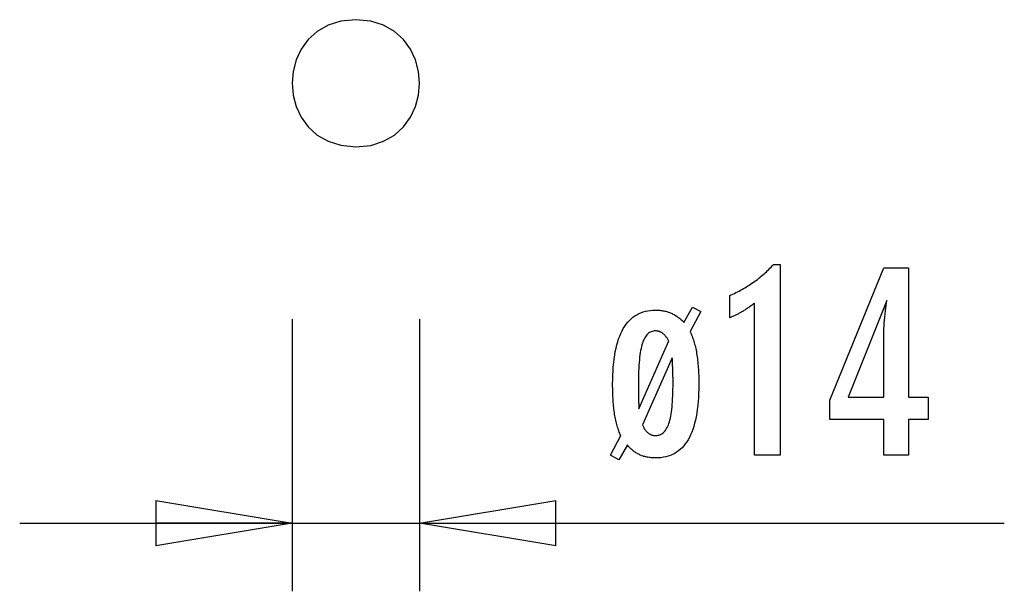
# Model space of a CAD drawing. Extents: x -5.4 to 5.4, y -3.1 to 3.1.
import ezdxf

# ---------------------------------------------------------------- set-up
doc = ezdxf.new("R2010")
doc.units = 0
doc.layers.get('0').update_dxf_attribs({"linetype": 'CONTINUOUS'})

msp = doc.modelspace()

# ---------------------------------------------------------------- linework, layer by layer
at = {"color": 0}
for points in [[(-1.7137, 3.1383), (-1.7137, 3.1383), (-1.877, 3.1226), (-2.0187, 3.0784), (-2.1385, 3.0095), (-2.2367, 2.9204), (-2.3129, 2.8147), (-2.3675, 2.6968), (-2.4002, 2.5707), (-2.4112, 2.4406), (-2.4002, 2.3102), (-2.3675, 2.1842), (-2.3129, 2.0663), (-2.2367, 1.9608), (-2.1385, 1.8715), (-2.0187, 1.8028), (-1.877, 1.7586), (-1.7137, 1.7432), (-1.7137, 1.7432), (-1.5501, 1.7585), (-1.4085, 1.8027), (-1.2885, 1.8714), (-1.1905, 1.9607), (-1.1142, 2.0662), (-1.0597, 2.1841), (-1.0269, 2.3101), (-1.0161, 2.4405), (-1.0269, 2.5706), (-1.0596, 2.6967), (-1.1141, 2.8146), (-1.1904, 2.9203), (-1.2884, 3.0094), (-1.4083, 3.0783), (-1.5499, 3.1226), (-1.7135, 3.1383), (-1.7135, 3.1383), (-1.7135, 3.1383), (-1.7135, 3.1383), (-1.7135, 3.1383), (-1.7135, 3.1383), (-1.7135, 3.1383), (-1.7135, 3.1383), (-1.7135, 3.1383), (-1.7135, 3.1383), (-1.7135, 3.1383), (-1.7135, 3.1383), (-1.7135, 3.1383), (-1.7135, 3.1383), (-1.7135, 3.1383), (-1.7135, 3.1383), (-1.7135, 3.1383), (-1.7137, 3.1383)], [(2.6617, -1.6426), (2.6617, 0.0249), (2.6617, 0.0249), (2.6521, 0.0177), (2.6428, 0.0109), (2.6335, 0.0042), (2.6243, -0.0023), (2.6151, -0.0086), (2.6061, -0.015), (2.5971, -0.0211), (2.5882, -0.0273), (2.5792, -0.0331), (2.5704, -0.039), (2.5617, -0.0445), (2.553, -0.0502), (2.5443, -0.0555), (2.5358, -0.0609), (2.5274, -0.066), (2.5191, -0.0711), (2.5191, -0.0711), (2.5107, -0.0759), (2.5023, -0.0807), (2.4939, -0.0852), (2.4858, -0.0898), (2.4774, -0.0941), (2.4693, -0.0985), (2.4612, -0.1025), (2.4531, -0.1067), (2.4449, -0.1105), (2.4368, -0.1144), (2.4287, -0.118), (2.4207, -0.1217), (2.4126, -0.1251), (2.4047, -0.1286), (2.3966, -0.1318), (2.3888, -0.1351), (2.3888, 0.11), (2.3888, 0.11), (2.4059, 0.1176), (2.4232, 0.1255), (2.4401, 0.1335), (2.4571, 0.1418), (2.4737, 0.1501), (2.4904, 0.1588), (2.5067, 0.1675), (2.5231, 0.1766), (2.5391, 0.1856), (2.5552, 0.195), (2.5709, 0.2045), (2.5867, 0.2142), (2.6021, 0.224), (2.6176, 0.2342), (2.6328, 0.2444), (2.648, 0.2549), (2.648, 0.2549), (2.6628, 0.2654), (2.6775, 0.2762), (2.692, 0.2872), (2.7066, 0.2985), (2.7208, 0.3098), (2.7351, 0.3215), (2.749, 0.3333), (2.763, 0.3454), (2.7766, 0.3576), (2.7903, 0.37), (2.8036, 0.3826), (2.817, 0.3956), (2.83, 0.4086), (2.8431, 0.4219), (2.8558, 0.4353), (2.8686, 0.4491), (2.9415, 0.4491), (2.9415, -1.6426), (2.6617, -1.6426)], [(4.0794, -1.6426), (4.0794, -1.2527), (3.4867, -1.2527), (3.4867, -1.0391), (4.0794, 0.4148), (4.3494, 0.4148), (4.3494, -1.0076), (4.5643, -1.0076), (4.5643, -1.2527), (4.3494, -1.2527), (4.3494, -1.6426), (4.0794, -1.6426)], [(4.0794, -1.0076), (4.0794, -0.3021), (4.0794, -0.3021), (4.0794, -0.2942), (4.0794, -0.2863), (4.0795, -0.278), (4.0798, -0.2697), (4.0801, -0.261), (4.0805, -0.2522), (4.0809, -0.2431), (4.0815, -0.2339), (4.082, -0.2242), (4.0826, -0.2145), (4.0832, -0.2044), (4.084, -0.1943), (4.0848, -0.1837), (4.0857, -0.1731), (4.0867, -0.1621), (4.0879, -0.1511), (4.0879, -0.1511), (4.0888, -0.1395), (4.0898, -0.128), (4.091, -0.1161), (4.0922, -0.1043), (4.0934, -0.0921), (4.0948, -0.0798), (4.0963, -0.0673), (4.0979, -0.0548), (4.0994, -0.0417), (4.101, -0.0287), (4.1027, -0.0154), (4.1045, -0.0021), (4.1063, 0.0114), (4.1083, 0.0253), (4.1102, 0.0393), (4.1123, 0.0536), (3.6895, -1.0076), (4.0794, -1.0076)], [(1.0821, -1.6426), (1.1941, -1.4277), (1.1941, -1.4277), (1.1883, -1.4155), (1.1829, -1.4031), (1.1775, -1.3903), (1.1725, -1.3772), (1.1676, -1.3636), (1.1629, -1.3499), (1.1584, -1.3357), (1.1542, -1.3214), (1.1499, -1.3065), (1.146, -1.2913), (1.1421, -1.2758), (1.1386, -1.26), (1.1352, -1.2437), (1.132, -1.2273), (1.129, -1.2104), (1.1263, -1.1934), (1.1263, -1.1934), (1.1235, -1.1757), (1.1211, -1.1577), (1.1187, -1.1393), (1.1166, -1.1206), (1.1145, -1.1013), (1.1127, -1.0818), (1.1111, -1.0617), (1.1097, -1.0414), (1.1083, -1.0205), (1.1072, -0.9993), (1.1062, -0.9777), (1.1055, -0.9558), (1.1048, -0.9334), (1.1045, -0.9107), (1.1042, -0.8876), (1.1042, -0.8642), (1.1042, -0.8642), (1.1046, -0.8137), (1.106, -0.765), (1.1082, -0.7178), (1.1114, -0.6724), (1.1154, -0.6284), (1.1205, -0.5861), (1.1264, -0.5454), (1.1334, -0.5065), (1.1411, -0.4689), (1.1499, -0.4331), (1.1594, -0.3989), (1.17, -0.3665), (1.1813, -0.3354), (1.1937, -0.3062), (1.207, -0.2786), (1.2213, -0.2527), (1.2213, -0.2527), (1.2363, -0.2281), (1.2524, -0.2052), (1.2693, -0.1839), (1.2873, -0.1643), (1.306, -0.1461), (1.3259, -0.1296), (1.3465, -0.1146), (1.3683, -0.1013), (1.3908, -0.0894), (1.4144, -0.0792), (1.4388, -0.0705), (1.4643, -0.0635), (1.4906, -0.0579), (1.518, -0.054), (1.5462, -0.0516), (1.5755, -0.0509), (1.5755, -0.0509), (1.5872, -0.0509), (1.5989, -0.0513), (1.6103, -0.052), (1.6217, -0.053), (1.6328, -0.0541), (1.6439, -0.0555), (1.6548, -0.0572), (1.6658, -0.0593), (1.6763, -0.0614), (1.6868, -0.0639), (1.6971, -0.0667), (1.7075, -0.0698), (1.7175, -0.073), (1.7276, -0.0767), (1.7373, -0.0805), (1.7472, -0.0848), (1.7472, -0.0848), (1.7565, -0.089), (1.766, -0.0936), (1.7751, -0.0985), (1.7844, -0.1037), (1.7933, -0.109), (1.8023, -0.1146), (1.811, -0.1205), (1.8198, -0.1268), (1.8282, -0.1331), (1.8368, -0.1398), (1.845, -0.1468), (1.8534, -0.1541), (1.8615, -0.1615), (1.8696, -0.1694), (1.8775, -0.1774), (1.8855, -0.1859), (1.9791, -0.0166), (2.0718, -0.0674), (1.9532, -0.2851), (1.9532, -0.2851), (1.959, -0.2972), (1.9647, -0.3098), (1.9702, -0.3227), (1.9757, -0.3361), (1.9807, -0.3497), (1.9857, -0.3638), (1.9905, -0.3783), (1.9952, -0.3933), (1.9995, -0.4084), (2.0037, -0.424), (2.0077, -0.4399), (2.0118, -0.4563), (2.0154, -0.4729), (2.019, -0.4901), (2.0224, -0.5076), (2.0257, -0.5255), (2.0257, -0.5255), (2.0285, -0.5436), (2.0312, -0.5622), (2.0337, -0.5811), (2.0362, -0.6006), (2.0382, -0.6202), (2.0402, -0.6404), (2.042, -0.6609), (2.0437, -0.682), (2.045, -0.7032), (2.0462, -0.725), (2.0472, -0.747), (2.0482, -0.7697), (2.0487, -0.7925), (2.0492, -0.8158), (2.0495, -0.8395), (2.0497, -0.8637), (2.0497, -0.8637), (2.0491, -0.914), (2.0477, -0.9627), (2.0454, -1.0097), (2.0423, -1.0552), (2.038, -1.099), (2.033, -1.1413), (2.0271, -1.1818), (2.0203, -1.2209), (2.0124, -1.2581), (2.0037, -1.2938), (1.994, -1.3279), (1.9836, -1.3604), (1.9721, -1.3912), (1.9598, -1.4204), (1.9465, -1.4479), (1.9325, -1.4738), (1.9325, -1.4738), (1.9172, -1.4979), (1.9011, -1.5206), (1.884, -1.5417), (1.8661, -1.5613), (1.8471, -1.5792), (1.8272, -1.5957), (1.8063, -1.6106), (1.7846, -1.624), (1.7617, -1.6356), (1.7379, -1.6458), (1.7132, -1.6544), (1.6876, -1.6615), (1.6609, -1.6669), (1.6334, -1.6709), (1.6048, -1.6732), (1.5755, -1.6741), (1.5755, -1.6741), (1.5629, -1.6739), (1.5506, -1.6735), (1.5385, -1.6727), (1.5266, -1.6717), (1.5148, -1.6703), (1.5032, -1.6688), (1.4917, -1.6669), (1.4806, -1.6649), (1.4694, -1.6623), (1.4586, -1.6597), (1.4478, -1.6566), (1.4374, -1.6534), (1.4271, -1.6497), (1.417, -1.6459), (1.407, -1.6418), (1.3973, -1.6375), (1.3973, -1.6375), (1.3875, -1.6328), (1.378, -1.6279), (1.3686, -1.6226), (1.3596, -1.6171), (1.3506, -1.6112), (1.3419, -1.6052), (1.3334, -1.5988), (1.3251, -1.5923), (1.3169, -1.5853), (1.309, -1.5782), (1.3012, -1.5706), (1.2937, -1.563), (1.2863, -1.555), (1.2792, -1.5468), (1.2722, -1.5383), (1.2655, -1.5297), (1.1719, -1.6934), (1.0821, -1.6426)], [(-2.4114, -0.1484), (-2.4114, -3.1384)], [(-1.016, -0.1484), (-1.016, -3.1384)], [(1.3925, -1.1342), (1.719, -0.3896), (1.719, -0.3896), (1.7154, -0.3827), (1.7119, -0.3762), (1.7082, -0.3698), (1.7046, -0.3637), (1.7007, -0.3577), (1.697, -0.3521), (1.6931, -0.3466), (1.6893, -0.3415), (1.6851, -0.3363), (1.6811, -0.3315), (1.6769, -0.3269), (1.6729, -0.3226), (1.6685, -0.3183), (1.6643, -0.3144), (1.6598, -0.3107), (1.6555, -0.3073), (1.6555, -0.3073), (1.6508, -0.3039), (1.6463, -0.3007), (1.6415, -0.2977), (1.637, -0.2951), (1.6321, -0.2925), (1.6273, -0.2902), (1.6224, -0.2881), (1.6176, -0.2864), (1.6125, -0.2847), (1.6074, -0.2833), (1.6022, -0.282), (1.5971, -0.2811), (1.5917, -0.2803), (1.5864, -0.2798), (1.5809, -0.2795), (1.5755, -0.2795), (1.5755, -0.2795), (1.5629, -0.2799), (1.5509, -0.2815), (1.5392, -0.284), (1.5282, -0.2878), (1.5174, -0.2924), (1.5072, -0.2983), (1.4974, -0.305), (1.4883, -0.313), (1.4793, -0.3218), (1.4709, -0.3319), (1.4629, -0.3428), (1.4556, -0.355), (1.4484, -0.368), (1.4419, -0.3823), (1.4357, -0.3975), (1.4302, -0.414), (1.4302, -0.414), (1.4249, -0.4314), (1.42, -0.4505), (1.4153, -0.471), (1.4112, -0.4932), (1.4072, -0.5167), (1.4037, -0.542), (1.4005, -0.5686), (1.3977, -0.597), (1.3951, -0.6266), (1.3929, -0.6579), (1.391, -0.6907), (1.3896, -0.7251), (1.3883, -0.7609), (1.3875, -0.7983), (1.387, -0.8372), (1.3869, -0.8778), (1.3869, -0.8778), (1.3869, -0.8838), (1.3869, -0.8901), (1.3869, -0.8964), (1.3869, -0.9027), (1.3869, -0.909), (1.3869, -0.9154), (1.3869, -0.9218), (1.3869, -0.9284), (1.3869, -0.9349), (1.3869, -0.9415), (1.3869, -0.9481), (1.387, -0.9548), (1.387, -0.9614), (1.3871, -0.9682), (1.3871, -0.9749), (1.3874, -0.9818), (1.3874, -0.9818), (1.3874, -0.9886), (1.3875, -0.9959), (1.3875, -1.0035), (1.3878, -1.0116), (1.388, -1.0198), (1.3883, -1.0286), (1.3886, -1.0375), (1.389, -1.047), (1.3893, -1.0566), (1.3896, -1.0667), (1.3899, -1.077), (1.3905, -1.0878), (1.3908, -1.0987), (1.3914, -1.1102), (1.3919, -1.122), (1.3925, -1.1342)], [(1.4311, -1.312), (1.4311, -1.312), (1.4343, -1.3193), (1.4376, -1.3266), (1.441, -1.3334), (1.4446, -1.3402), (1.4481, -1.3465), (1.4517, -1.3527), (1.4554, -1.3585), (1.4593, -1.3642), (1.4631, -1.3694), (1.467, -1.3746), (1.471, -1.3793), (1.4752, -1.384), (1.4793, -1.3883), (1.4835, -1.3924), (1.4878, -1.3962), (1.4923, -1.3999), (1.4923, -1.3999), (1.4966, -1.4031), (1.5011, -1.4063), (1.5058, -1.4091), (1.5106, -1.4119), (1.5154, -1.4143), (1.5203, -1.4166), (1.5254, -1.4186), (1.5306, -1.4206), (1.5357, -1.4221), (1.5411, -1.4236), (1.5465, -1.4248), (1.5522, -1.4259), (1.5578, -1.4266), (1.5636, -1.4272), (1.5695, -1.4275), (1.5755, -1.4277), (1.5755, -1.4277), (1.588, -1.4271), (1.6001, -1.4256), (1.6117, -1.4229), (1.6229, -1.4193), (1.6336, -1.4145), (1.6439, -1.4088), (1.6537, -1.4019), (1.6631, -1.3942), (1.672, -1.3852), (1.6805, -1.3753), (1.6885, -1.3643), (1.6961, -1.3524), (1.7032, -1.3393), (1.71, -1.3253), (1.7163, -1.3102), (1.7223, -1.2941), (1.7223, -1.2941), (1.7276, -1.2765), (1.7326, -1.2576), (1.7372, -1.2373), (1.7416, -1.2157), (1.7455, -1.1925), (1.7492, -1.1681), (1.7526, -1.1421), (1.7557, -1.115), (1.7582, -1.0862), (1.7605, -1.0561), (1.7624, -1.0245), (1.7641, -0.9917), (1.7652, -0.9572), (1.7662, -0.9215), (1.7667, -0.8843), (1.767, -0.8458), (1.767, -0.8458), (1.7668, -0.8396), (1.7668, -0.8333), (1.7668, -0.8268), (1.7668, -0.8204), (1.7665, -0.8136), (1.7665, -0.8067), (1.7665, -0.7996), (1.7665, -0.7926), (1.7662, -0.7851), (1.7662, -0.7776), (1.7659, -0.7699), (1.7659, -0.7623), (1.7656, -0.7542), (1.7654, -0.7461), (1.7651, -0.7378), (1.7651, -0.7296), (1.7651, -0.7296), (1.7647, -0.7208), (1.7644, -0.712), (1.7641, -0.703), (1.7638, -0.694), (1.7632, -0.6847), (1.7629, -0.6754), (1.7626, -0.6658), (1.7623, -0.6562), (1.7617, -0.6461), (1.7613, -0.6361), (1.7607, -0.6259), (1.7604, -0.6157), (1.7598, -0.6052), (1.7594, -0.5946), (1.7588, -0.5838), (1.7585, -0.573), (1.4311, -1.312)], [(-3.9064, -2.1418), (-2.4114, -2.3913)], [(-3.9064, -2.1418), (-3.9064, -2.6401)], [(-1.016, -2.3913), (0.4791, -2.1418)], [(0.4791, -2.6401), (0.4791, -2.1418)], [(-5.4012, -2.3913), (-1.016, -2.3913)], [(-2.4114, -2.3913), (-3.9064, -2.6401)], [(-2.4114, -2.3913), (-3.9064, -2.3913)], [(-1.016, -2.3913), (5.4011, -2.3913)], [(0.4791, -2.6401), (-1.016, -2.3913)], [(-1.016, -2.3913), (0.4791, -2.3913)]]:
    msp.add_lwpolyline(points, dxfattribs=at)

doc.saveas('drawing.dxf')
